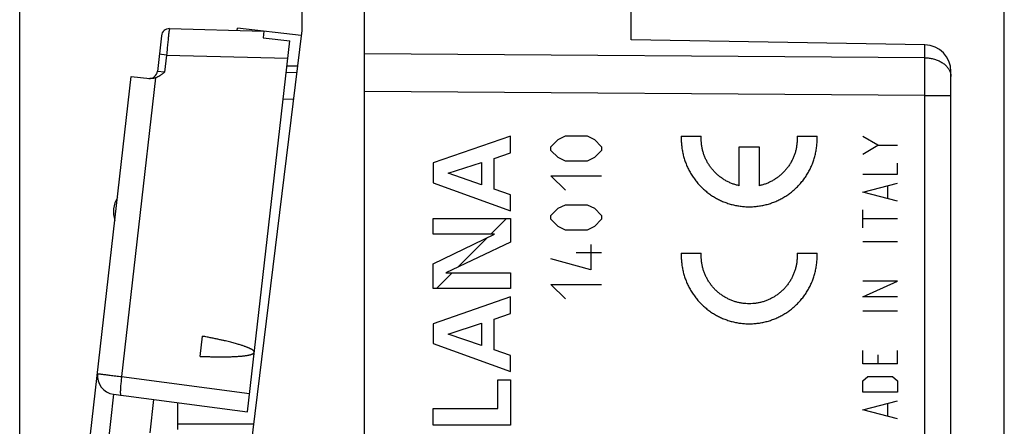
# Model space of a CAD drawing. Extents: x -60.6 to 23.8, y -24.5 to 46.3.
# Drawn here: x -60.6 to -23.7, y 5.1 to 20.4 of the extents above; entities that cross this region are included whole.
import ezdxf

# ---------------------------------------------------------------- set-up
doc = ezdxf.new("R2010")
doc.units = 0
doc.header["$LTSCALE"] = 16.335
doc.layers.get('0').update_dxf_attribs({"linetype": 'CONTINUOUS'})
doc.styles.get("Standard").update_dxf_attribs({"font": 'txt', "width": 0.8})
doc.dimstyles.new('DIMSTYLE_1', dxfattribs={"dimtxt": 3, "dimasz": 3, "dimexe": 0.18, "dimexo": 0.0625, "dimgap": 0.09, "dimtad": 1, "dimtxsty": 'STANDARD', "dimcen": 0.09, "dimazin": 3, "dimtfac": 1, "dimtofl": 0, "dimtmove": 0, "dimatfit": 3, "dimtolj": 1})
doc.dimstyles.new('DIMSTYLE_2', dxfattribs={"dimtxt": 3, "dimasz": 3, "dimexe": 0.18, "dimexo": 0.0625, "dimgap": 0.09, "dimtad": 1, "dimdec": 1, "dimtxsty": 'STANDARD', "dimcen": 0.09, "dimazin": 3, "dimtfac": 1, "dimtdec": 1, "dimtofl": 0, "dimtmove": 0, "dimatfit": 3, "dimtolj": 1})

# ---------------------------------------------------------------- blocks, each defined once
blk = doc.blocks.new('*D0')
at = {"color": 7, "linetype": 'CONTINUOUS'}
for p, q in [((-47.721, 22.541), (-47.721, 34)), ((-23.721, 4.85), (-23.721, 34)), ((-47.721, 32.5), (-35.721, 32.5)), ((-23.721, 32.5), (-35.721, 32.5))]:
    blk.add_line(p, q, dxfattribs=at)
for points in [[(-44.721, 33.45), (-47.721, 32.5), (-44.721, 31.55)], [(-26.721, 31.55), (-23.721, 32.5), (-26.721, 33.45)]]:
    blk.add_solid(points, dxfattribs=at)
at = {"color": 7, "linetype": 'CONTINUOUS', "width": 0.785714}
blk.add_text('24', height=3, dxfattribs=at).set_placement((-38.044, 33.25))
blk = doc.blocks.new('*D1')
at = {"color": 7, "linetype": 'CONTINUOUS'}
for p, q in [((-60.65, -18.059), (-60.65, 44)), ((-23.721, -0.45), (-23.721, 44)), ((-60.65, 42.5), (-42.186, 42.5)), ((-23.721, 42.5), (-42.186, 42.5))]:
    blk.add_line(p, q, dxfattribs=at)
for points in [[(-57.65, 43.45), (-60.65, 42.5), (-57.65, 41.55)], [(-26.721, 41.55), (-23.721, 42.5), (-26.721, 43.45)]]:
    blk.add_solid(points, dxfattribs=at)
at = {"color": 7, "linetype": 'CONTINUOUS', "width": 0.714286}
blk.add_text('36,9', height=3, dxfattribs=at).set_placement((-39.908, 43.25))

msp = doc.modelspace()

# ---------------------------------------------------------------- linework, layer by layer
at = {"color": 7, "linetype": 'CONTINUOUS'}
for p, q in [((-47.721, -22.391), (-47.721, 22.391)), ((-50.071, 21.859), (-50.071, 19.954)), ((-37.721, 19.611), (-37.721, 21.313)), ((-55.028, 20.026), (-51.49, 19.933)), ((-50.071, 19.954), (-52.521, 0)), ((-52.493, 19.959), (-52.483, 20.046)), ((-50.094, 19.774), (-52.483, 20.046)), ((-55.334, 19.76), (-55.486, 18.426)), ((-51.49, 19.933), (-51.518, 19.685)), ((-51.518, 19.685), (-50.524, 19.571)), ((-26.704, 19.419), (-37.721, 19.611)), ((-52.109, 5.661), (-50.524, 19.571)), ((-50.632, 18.628), (-50.233, 18.635)), ((-60.643, -18.446), (-56.464, 18.235)), ((-56.464, 18.235), (-55.773, 18.157)), ((-50.264, 18.382), (-50.661, 18.375)), ((-25.721, -9.92), (-25.721, 18.419)), ((-42.978, 12.329), (-42.396, 12.911)), ((-44.222, 11.085), (-43.108, 12.199)), ((-45.015, 10.292), (-44.432, 10.875)), ((-53.885, 7.744), (-53.799, 8.502)), ((-57.129, 6.322), (-52.109, 5.661)), ((-55.629, 6.125), (-55.772, 4.872)), ((-54.721, 5), (-54.721, 6.005))]:
    msp.add_line(p, q, dxfattribs=at)
at = {"color": 9, "linetype": 'CONTINUOUS'}
for p, q in [((-26.704, 18.934), (-26.704, 19.419)), ((-55.141, 19.036), (-55.413, 19.067)), ((-55.141, 19.036), (-55.214, 18.395)), ((-55.141, 19.036), (-50.599, 18.917)), ((-26.704, 18.934), (-47.721, 19.086)), ((-55.551, 18.182), (-56.827, 6.987)), ((-55.214, 18.395), (-55.486, 18.426)), ((-50.388, 17.38), (-50.775, 17.373)), ((-26.704, 17.52), (-47.721, 17.672)), ((-26.704, -17.52), (-26.704, 17.52)), ((-26.704, 17.52), (-25.721, 17.52)), ((-42.238, 16), (-45.137, 14.992)), ((-42.238, 15.374), (-42.238, 16)), ((-40.451, 15.871), (-40.18, 16.007)), ((-40.18, 16.007), (-39.366, 16.007)), ((-39.366, 16.007), (-39.094, 15.871)), ((-35.836, 16), (-35.085, 16)), ((-31.492, 16), (-30.742, 16)), ((-28.467, 15.654), (-29.024, 15.989)), ((-40.723, 15.6), (-40.451, 15.871)), ((-40.723, 15.464), (-40.723, 15.6)), ((-39.094, 15.871), (-38.823, 15.6)), ((-38.823, 15.6), (-38.823, 15.464)), ((-33.664, 14.139), (-33.664, 15.6)), ((-33.664, 15.6), (-32.914, 15.6)), ((-32.914, 15.6), (-32.914, 14.139)), ((-29.024, 15.32), (-28.467, 15.654)), ((-28.467, 15.654), (-27.725, 15.654)), ((-42.852, 15.165), (-42.238, 15.374)), ((-42.852, 14.016), (-42.852, 15.165)), ((-40.451, 15.193), (-40.723, 15.464)), ((-40.18, 15.057), (-40.451, 15.193)), ((-39.094, 15.193), (-39.366, 15.057)), ((-38.823, 15.464), (-39.094, 15.193)), ((-45.137, 14.992), (-45.137, 14.253)), ((-44.583, 14.606), (-43.334, 15.008)), ((-43.334, 15.008), (-43.334, 14.176)), ((-39.366, 15.057), (-40.18, 15.057)), ((-27.725, 14.568), (-27.725, 14.986)), ((-43.334, 14.176), (-44.583, 14.606)), ((-40.18, 13.971), (-40.723, 14.514)), ((-40.723, 14.514), (-38.823, 14.514)), ((-29.024, 14.568), (-27.725, 14.568)), ((-45.137, 14.253), (-42.238, 13.204)), ((-29.024, 13.899), (-27.725, 14.234)), ((-28.096, 13.676), (-28.096, 14.122)), ((-42.238, 13.799), (-42.852, 14.016)), ((-42.238, 13.204), (-42.238, 13.799)), ((-27.725, 13.565), (-29.024, 13.899)), ((-40.451, 13.293), (-40.18, 13.429)), ((-40.18, 13.429), (-39.366, 13.429)), ((-39.366, 13.429), (-39.094, 13.293)), ((-40.723, 13.021), (-40.451, 13.293)), ((-40.723, 12.886), (-40.723, 13.021)), ((-39.094, 13.293), (-38.823, 13.021)), ((-38.823, 13.021), (-38.823, 12.886)), ((-29.024, 12.562), (-29.024, 13.231)), ((-45.137, 12.329), (-45.137, 12.911)), ((-45.137, 12.911), (-42.238, 12.911)), ((-42.238, 12.911), (-42.238, 12.028)), ((-40.451, 12.614), (-40.723, 12.886)), ((-40.18, 12.479), (-40.451, 12.614)), ((-39.094, 12.614), (-39.366, 12.479)), ((-38.823, 12.886), (-39.094, 12.614)), ((-27.725, 12.896), (-29.024, 12.896)), ((-45.137, 11.216), (-42.84, 12.329)), ((-42.84, 12.329), (-45.137, 12.329)), ((-39.366, 12.479), (-40.18, 12.479)), ((-42.238, 12.028), (-44.664, 10.875)), ((-39.23, 11.936), (-39.23, 10.986)), ((-27.725, 12.033), (-29.024, 12.033)), ((-38.823, 11.619), (-39.773, 11.619)), ((-35.836, 11.615), (-35.085, 11.615)), ((-31.492, 11.615), (-30.742, 11.615)), ((-45.137, 10.292), (-45.137, 11.216)), ((-39.23, 10.986), (-40.723, 11.393)), ((-44.664, 10.875), (-42.238, 10.875)), ((-42.238, 10.875), (-42.238, 10.292)), ((-40.18, 9.9), (-40.723, 10.443)), ((-40.723, 10.443), (-38.823, 10.443)), ((-29.024, 9.971), (-27.725, 10.556)), ((-27.725, 10.556), (-29.024, 10.556)), ((-42.238, 10.292), (-45.137, 10.292)), ((-42.238, 9.975), (-45.137, 8.967)), ((-42.238, 9.348), (-42.238, 9.975)), ((-27.725, 9.971), (-29.024, 9.971)), ((-42.852, 9.14), (-42.238, 9.348)), ((-27.725, 9.442), (-29.024, 9.442)), ((-45.137, 8.967), (-45.137, 8.228)), ((-44.583, 8.581), (-43.334, 8.983)), ((-43.334, 8.983), (-43.334, 8.151)), ((-42.852, 7.991), (-42.852, 9.14)), ((-43.334, 8.151), (-44.583, 8.581)), ((-45.137, 8.228), (-42.238, 7.18)), ((-42.238, 7.774), (-42.852, 7.991)), ((-42.238, 7.18), (-42.238, 7.774)), ((-29.024, 7.464), (-29.024, 7.966)), ((-28.467, 7.799), (-28.467, 7.464)), ((-27.725, 7.464), (-27.725, 7.966)), ((-27.725, 7.464), (-29.024, 7.464)), ((-56.827, 6.987), (-52.03, 6.356)), ((-42.72, 5.794), (-42.72, 6.867)), ((-42.72, 6.867), (-42.238, 6.867)), ((-42.238, 6.867), (-42.238, 5.171)), ((-29.024, 6.824), (-28.839, 6.991)), ((-29.024, 6.406), (-29.024, 6.824)), ((-28.839, 6.991), (-27.91, 6.991)), ((-27.91, 6.991), (-27.725, 6.824)), ((-27.725, 6.824), (-27.725, 6.406)), ((-57.406, 3.784), (-57.117, 6.321)), ((-27.725, 6.406), (-29.024, 6.406)), ((-29.024, 5.737), (-27.725, 6.071)), ((-28.096, 5.514), (-28.096, 5.96)), ((-45.137, 5.171), (-45.137, 5.794)), ((-45.137, 5.794), (-42.72, 5.794)), ((-27.725, 5.403), (-29.024, 5.737)), ((-51.883, 5.2), (-54.721, 5.2)), ((-42.238, 5.171), (-45.137, 5.171))]:
    msp.add_line(p, q, dxfattribs=at)
at = {"color": 7, "linetype": 'CONTINUOUS'}
for centre, radius, start, end in [((-55.036, 19.726), 0.3, 88.5, 173.5), ((-26.721, 18.419), 1, 0, 89), ((-55.784, 18.46), 0.3, 266.6765, 353.5), ((-56.136, 13.165), 1, 147.6581, 199.3419), ((-57.038, 7.016), 0.7, 173.5, 262.5)]:
    msp.add_arc(centre, radius, start, end, dxfattribs=at)
at = {"color": 9, "linetype": 'CONTINUOUS'}
for points, knots in [([(-55.028, 20.026), (-55.031, 20.026), (-55.033, 20.011), (-55.038, 19.994), (-55.044, 19.956), (-55.051, 19.909), (-55.059, 19.847), (-55.068, 19.774), (-55.077, 19.69), (-55.087, 19.596), (-55.098, 19.495), (-55.109, 19.386), (-55.119, 19.272), (-55.13, 19.155), (-55.137, 19.076), (-55.141, 19.036)], [0, 0, 0, 0, 0.008095, 0.030195, 0.066291, 0.115892, 0.178296, 0.252606, 0.337763, 0.432551, 0.535623, 0.645507, 0.760644, 0.879372, 1, 1, 1, 1]), ([(-26.704, 17.52), (-26.704, 17.563), (-26.704, 17.65), (-26.703, 17.78), (-26.703, 17.909), (-26.703, 18.037), (-26.703, 18.162), (-26.703, 18.284), (-26.703, 18.403), (-26.703, 18.518), (-26.703, 18.629), (-26.703, 18.735), (-26.704, 18.836), (-26.704, 18.902), (-26.704, 18.934)], [0, 0, 0, 0, 0.092494, 0.184591, 0.275897, 0.366021, 0.454578, 0.541189, 0.625483, 0.707098, 0.785687, 0.860912, 0.932452, 1, 1, 1, 1]), ([(-26.704, 18.934), (-26.677, 18.933), (-26.623, 18.931), (-26.542, 18.923), (-26.462, 18.91), (-26.384, 18.893), (-26.308, 18.871), (-26.235, 18.846), (-26.165, 18.815), (-26.099, 18.781), (-26.038, 18.744), (-25.98, 18.702), (-25.928, 18.658), (-25.881, 18.611), (-25.839, 18.561), (-25.803, 18.509), (-25.774, 18.455), (-25.751, 18.399), (-25.734, 18.342), (-25.724, 18.285), (-25.721, 18.246), (-25.721, 18.227)], [0, 0, 0, 0, 0.061271, 0.122294, 0.18287, 0.242807, 0.301924, 0.360055, 0.417053, 0.472791, 0.527171, 0.580124, 0.631613, 0.681642, 0.730253, 0.777534, 0.823615, 0.868671, 0.912917, 0.956602, 1, 1, 1, 1]), ([(-35.085, 11.415, 10.929), (-35.087, 11.438, 10.929), (-35.089, 11.504, 10.93), (-35.088, 11.571, 10.929), (-35.085, 11.615, 10.929)], [0, 0, 0, 0, 0.333333, 1, 1, 1, 1]), ([(-31.492, 11.615, 10.867), (-31.49, 11.571, 10.867), (-31.488, 11.482, 10.867), (-31.495, 11.349, 10.867), (-31.512, 11.217, 10.867), (-31.539, 11.086, 10.868), (-31.576, 10.958, 10.868), (-31.622, 10.833, 10.869), (-31.676, 10.712, 10.87), (-31.74, 10.595, 10.871), (-31.812, 10.483, 10.872), (-31.892, 10.377, 10.874), (-31.98, 10.277, 10.875), (-32.075, 10.184, 10.877), (-32.177, 10.098, 10.879), (-32.285, 10.019, 10.881), (-32.398, 9.949, 10.883), (-32.516, 9.888, 10.885), (-32.638, 9.835, 10.887), (-32.764, 9.791, 10.889), (-32.893, 9.757, 10.891), (-33.023, 9.733, 10.893), (-33.156, 9.718, 10.896), (-33.289, 9.713, 10.898), (-33.422, 9.718, 10.9), (-33.554, 9.733, 10.903), (-33.685, 9.757, 10.905), (-33.814, 9.791, 10.907), (-33.939, 9.835, 10.909), (-34.062, 9.888, 10.912), (-34.18, 9.949, 10.914), (-34.293, 10.019, 10.916), (-34.401, 10.098, 10.917), (-34.502, 10.184, 10.919), (-34.597, 10.277, 10.921), (-34.685, 10.377, 10.922), (-34.765, 10.483, 10.924), (-34.837, 10.595, 10.925), (-34.901, 10.712, 10.926), (-34.956, 10.833, 10.927), (-35.002, 10.958, 10.928), (-35.038, 11.086, 10.929), (-35.065, 11.217, 10.929), (-35.079, 11.327, 10.929), (-35.084, 11.393, 10.929), (-35.085, 11.415, 10.929)], [0, 0, 0, 0, 0.023529, 0.047059, 0.070588, 0.094118, 0.117647, 0.141176, 0.164706, 0.188235, 0.211765, 0.235294, 0.258824, 0.282353, 0.305882, 0.329412, 0.352941, 0.376471, 0.4, 0.423529, 0.447059, 0.470588, 0.494118, 0.517647, 0.541176, 0.564706, 0.588235, 0.611765, 0.635294, 0.658824, 0.682353, 0.705882, 0.729412, 0.752941, 0.776471, 0.8, 0.823529, 0.847059, 0.870588, 0.894118, 0.917647, 0.941176, 0.964706, 0.988235, 1, 1, 1, 1]), ([(-57.733, 7.096), (-57.731, 7.095), (-57.722, 7.094), (-57.703, 7.092), (-57.671, 7.088), (-57.628, 7.083), (-57.572, 7.076), (-57.506, 7.068), (-57.43, 7.059), (-57.345, 7.049), (-57.252, 7.038), (-57.152, 7.026), (-57.047, 7.014), (-56.938, 7.001), (-56.864, 6.992), (-56.827, 6.987)], [0, 0, 0, 0, 0.007126, 0.028408, 0.063573, 0.112161, 0.173538, 0.246912, 0.331325, 0.425679, 0.528742, 0.639181, 0.755557, 0.876347, 1, 1, 1, 1]), ([(-56.827, 6.987), (-56.831, 6.955), (-56.839, 6.889), (-56.85, 6.793), (-56.859, 6.701), (-56.866, 6.614), (-56.872, 6.535), (-56.875, 6.465), (-56.876, 6.405), (-56.875, 6.357), (-56.872, 6.321), (-56.868, 6.299), (-56.861, 6.287), (-56.857, 6.287)], [0, 0, 0, 0, 0.14071, 0.278554, 0.410752, 0.534647, 0.647754, 0.747817, 0.832866, 0.901276, 0.951862, 0.984142, 1, 1, 1, 1])]:
    msp.add_open_spline(points, degree=3, knots=knots, dxfattribs=at)
at = {"color": 7, "linetype": 'CONTINUOUS'}
for points, knots in [([(-55.551, 18.182), (-55.569, 18.176), (-55.606, 18.165), (-55.662, 18.156), (-55.718, 18.152), (-55.755, 18.154), (-55.773, 18.157)], [0, 0, 0, 0, 0.254473, 0.507198, 0.757058, 1, 1, 1, 1]), ([(-55.214, 18.395), (-55.244, 18.371), (-55.302, 18.325), (-55.387, 18.263), (-55.47, 18.216), (-55.525, 18.192), (-55.551, 18.182)], [0, 0, 0, 0, 0.288673, 0.551988, 0.789312, 1, 1, 1, 1]), ([(-51.855, 7.897), (-51.854, 7.901), (-51.854, 7.91), (-51.858, 7.923), (-51.866, 7.936), (-51.877, 7.95), (-51.89, 7.963), (-51.907, 7.977), (-51.926, 7.99), (-51.948, 8.004), (-51.973, 8.018), (-52, 8.032), (-52.031, 8.047), (-52.065, 8.062), (-52.102, 8.078), (-52.144, 8.094), (-52.189, 8.111), (-52.238, 8.128), (-52.292, 8.146), (-52.351, 8.165), (-52.415, 8.184), (-52.485, 8.205), (-52.562, 8.226), (-52.645, 8.248), (-52.735, 8.272), (-52.833, 8.296), (-52.94, 8.322), (-53.056, 8.349), (-53.182, 8.377), (-53.319, 8.406), (-53.467, 8.437), (-53.628, 8.469), (-53.74, 8.491), (-53.799, 8.502)], [0, 0, 0, 0, 0.005887, 0.012385, 0.019755, 0.028041, 0.037291, 0.047548, 0.058878, 0.071356, 0.085053, 0.100055, 0.116454, 0.134356, 0.153893, 0.175191, 0.198383, 0.223616, 0.251053, 0.280868, 0.313249, 0.348416, 0.386613, 0.428068, 0.473045, 0.521829, 0.574729, 0.632092, 0.694303, 0.761751, 0.834861, 0.914104, 1, 1, 1, 1]), ([(-53.885, 7.744), (-53.824, 7.742), (-53.707, 7.738), (-53.538, 7.733), (-53.383, 7.73), (-53.24, 7.728), (-53.108, 7.727), (-52.987, 7.727), (-52.876, 7.728), (-52.774, 7.73), (-52.679, 7.733), (-52.593, 7.736), (-52.513, 7.74), (-52.44, 7.745), (-52.374, 7.75), (-52.312, 7.755), (-52.256, 7.761), (-52.204, 7.767), (-52.157, 7.773), (-52.114, 7.78), (-52.075, 7.787), (-52.039, 7.795), (-52.007, 7.803), (-51.978, 7.811), (-51.952, 7.82), (-51.928, 7.829), (-51.908, 7.838), (-51.89, 7.849), (-51.876, 7.86), (-51.865, 7.872), (-51.857, 7.884), (-51.855, 7.893), (-51.855, 7.897)], [0, 0, 0, 0, 0.08837, 0.169703, 0.244563, 0.313462, 0.376862, 0.435177, 0.488832, 0.538193, 0.58359, 0.625329, 0.663689, 0.698914, 0.731278, 0.760998, 0.788274, 0.813292, 0.83622, 0.857216, 0.876408, 0.89395, 0.909969, 0.924569, 0.937846, 0.949881, 0.960755, 0.970547, 0.979304, 0.987099, 0.993913, 1, 1, 1, 1])]:
    msp.add_open_spline(points, degree=3, knots=knots, dxfattribs=at)
at = {"color": 9, "linetype": 'CONTINUOUS'}
for points in [[(-35.836, 16, 10.943), (-35.838, 15.943, 10.943), (-35.839, 15.829, 10.943), (-35.828, 15.658, 10.942), (-35.806, 15.488, 10.942), (-35.773, 15.32, 10.941), (-35.729, 15.155, 10.941), (-35.673, 14.993, 10.94), (-35.607, 14.835, 10.939), (-35.531, 14.682, 10.937), (-35.444, 14.535, 10.936), (-35.348, 14.393, 10.934), (-35.242, 14.259, 10.932), (-35.128, 14.131, 10.93), (-35.005, 14.012, 10.928), (-34.875, 13.901, 10.926), (-34.737, 13.799, 10.923), (-34.593, 13.707, 10.921), (-34.443, 13.624, 10.918), (-34.288, 13.552, 10.916), (-34.129, 13.49, 10.913), (-33.965, 13.439, 10.91), (-33.799, 13.4, 10.907), (-33.63, 13.371, 10.904), (-33.46, 13.354, 10.901), (-33.289, 13.348, 10.898), (-33.118, 13.354, 10.895), (-32.948, 13.371, 10.892), (-32.779, 13.4, 10.889), (-32.612, 13.439, 10.886), (-32.449, 13.49, 10.883), (-32.289, 13.552, 10.881), (-32.134, 13.624, 10.878), (-31.984, 13.707, 10.875), (-31.84, 13.799, 10.873), (-31.703, 13.901, 10.87), (-31.572, 14.012, 10.868), (-31.45, 14.131, 10.866), (-31.335, 14.259, 10.864), (-31.23, 14.393, 10.862), (-31.133, 14.535, 10.86), (-31.047, 14.682, 10.859), (-30.97, 14.835, 10.858), (-30.904, 14.993, 10.856), (-30.849, 15.155, 10.855), (-30.804, 15.32, 10.855), (-30.771, 15.488, 10.854), (-30.749, 15.658, 10.854), (-30.742, 15.772, 10.854), (-30.741, 15.829, 10.854)], [(-33.664, 14.139, 10.905), (-33.707, 14.149, 10.905), (-33.794, 14.171, 10.907), (-33.922, 14.213, 10.909), (-34.045, 14.265, 10.911), (-34.165, 14.326, 10.913), (-34.28, 14.396, 10.915), (-34.389, 14.474, 10.917), (-34.492, 14.56, 10.919), (-34.589, 14.653, 10.921), (-34.678, 14.753, 10.922), (-34.759, 14.86, 10.924), (-34.833, 14.972, 10.925), (-34.898, 15.09, 10.926), (-34.953, 15.212, 10.927), (-35, 15.338, 10.928), (-35.037, 15.467, 10.929), (-35.065, 15.599, 10.929), (-35.082, 15.732, 10.929), (-35.09, 15.866, 10.93), (-35.088, 15.955, 10.929), (-35.085, 16, 10.929)], [(-31.492, 16, 10.867), (-31.49, 15.955, 10.867), (-31.488, 15.866, 10.867), (-31.496, 15.732, 10.867), (-31.513, 15.599, 10.867), (-31.54, 15.467, 10.868), (-31.577, 15.338, 10.868), (-31.624, 15.212, 10.869), (-31.68, 15.09, 10.87), (-31.745, 14.972, 10.871), (-31.818, 14.86, 10.872), (-31.9, 14.753, 10.874), (-31.989, 14.653, 10.875), (-32.085, 14.56, 10.877), (-32.188, 14.474, 10.879), (-32.298, 14.396, 10.881), (-32.413, 14.326, 10.883), (-32.532, 14.265, 10.885), (-32.656, 14.213, 10.887), (-32.783, 14.171, 10.889), (-32.87, 14.149, 10.891), (-32.914, 14.139, 10.892)], [(-30.741, 15.829, 10.854), (-30.739, 15.886, 10.854), (-30.739, 15.943, 10.854), (-30.742, 16, 10.854)], [(-35.836, 11.615, 10.943), (-35.838, 11.558, 10.943), (-35.839, 11.444, 10.943), (-35.828, 11.273, 10.942), (-35.806, 11.103, 10.942), (-35.773, 10.935, 10.941), (-35.729, 10.77, 10.941), (-35.673, 10.608, 10.94), (-35.607, 10.45, 10.939), (-35.531, 10.297, 10.937), (-35.444, 10.15, 10.936), (-35.348, 10.008, 10.934), (-35.242, 9.873, 10.932), (-35.128, 9.746, 10.93), (-35.005, 9.627, 10.928), (-34.875, 9.516, 10.926), (-34.737, 9.414, 10.923), (-34.593, 9.322, 10.921), (-34.443, 9.239, 10.918), (-34.288, 9.167, 10.916), (-34.129, 9.105, 10.913), (-33.965, 9.054, 10.91), (-33.799, 9.014, 10.907), (-33.63, 8.986, 10.904), (-33.46, 8.969, 10.901), (-33.289, 8.963, 10.898), (-33.118, 8.969, 10.895), (-32.948, 8.986, 10.892), (-32.779, 9.014, 10.889), (-32.612, 9.054, 10.886), (-32.449, 9.105, 10.883), (-32.289, 9.167, 10.881), (-32.134, 9.239, 10.878), (-31.984, 9.322, 10.875), (-31.84, 9.414, 10.873), (-31.703, 9.516, 10.87), (-31.572, 9.627, 10.868), (-31.45, 9.746, 10.866), (-31.335, 9.873, 10.864), (-31.23, 10.008, 10.862), (-31.133, 10.15, 10.86), (-31.047, 10.297, 10.859), (-30.97, 10.45, 10.858), (-30.904, 10.608, 10.856), (-30.849, 10.77, 10.855), (-30.804, 10.935, 10.855), (-30.771, 11.103, 10.854), (-30.749, 11.273, 10.854), (-30.742, 11.387, 10.854), (-30.741, 11.444, 10.854)], [(-30.741, 11.444, 10.854), (-30.739, 11.501, 10.854), (-30.739, 11.558, 10.854), (-30.742, 11.615, 10.854)]]:
    msp.add_open_spline(points, degree=3, dxfattribs=at)

# ---------------------------------------------------------------- dimensions: what is measured, and where the dimension line sits
at = {"color": 7, "linetype": 'CONTINUOUS'}
for base, p1, p2, dimstyle, picture, middle in [((-60.65, 42.5), (-23.721, -0.45), (-60.65, -18.059), 'DIMSTYLE_2', '*D1', (-35.623, 44.75)), ((-47.721, 32.5), (-23.721, 4.85), (-47.721, 22.541), 'DIMSTYLE_1', '*D0', (-35.687, 34.75))]:
    dim = msp.add_linear_dim(base=base, p1=p1, p2=p2, angle=180, dimstyle=dimstyle, dxfattribs=at)
    dim.commit()
    dim.dimension.update_dxf_attribs({"geometry": picture, "text_midpoint": middle, "dimtype": 160})

doc.saveas('drawing.dxf')
